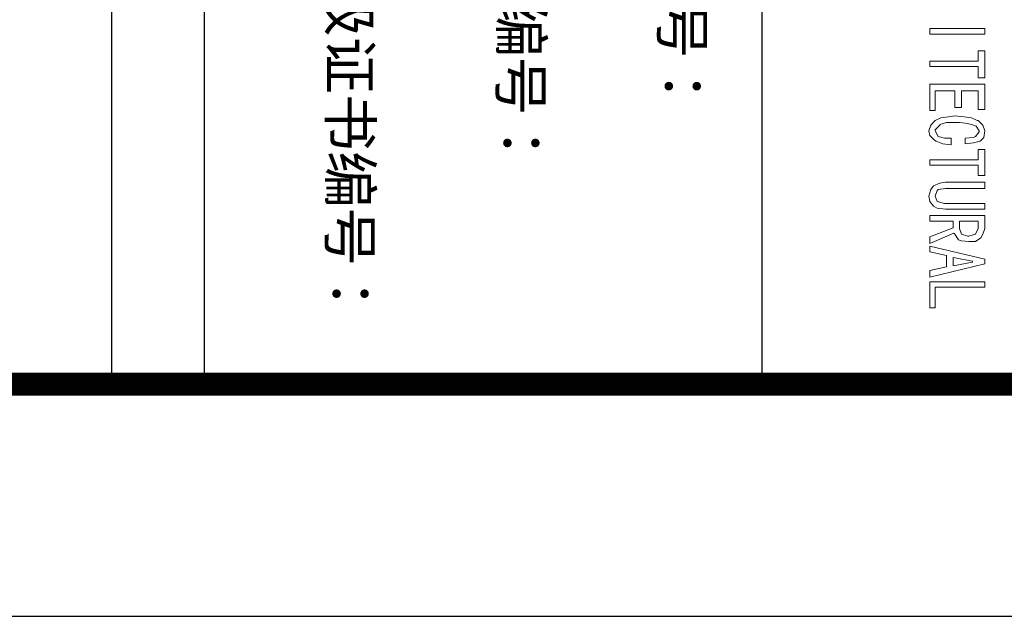
# Model space of a CAD drawing. Extents: x 83295 to 12860964, y 161884 to 4101064.
# Drawn here: x 92995 to 93037, y 4098987 to 4099012 of the extents above; entities that cross this region are included whole.
import ezdxf

# ---------------------------------------------------------------- set-up
doc = ezdxf.new("R2010")
doc.units = 0
doc.header["$MEASUREMENT"] = 0
doc.linetypes.add('CONTINOUS', pattern=[0])
doc.layers.get('0').update_dxf_attribs({"linetype": 'CONTINUOUS'})
doc.layers.add('PUB_TITLE', color=4, linetype='CONTINUOUS')
doc.layers.add('图框', color=7, linetype='CONTINUOUS')
doc.layers.add('XX', color=6, linetype='CONTINOUS', lineweight=15)
doc.styles.add('HT', font='simhei.ttf')

msp = doc.modelspace()

# ---------------------------------------------------------------- linework, layer by layer
at = {"color": 250}
msp.add_lwpolyline([(92796.478, 4100137.51), (92796.478, 4098986.51), (93390.478, 4098986.51), (93390.478, 4100137.51)], close=True, dxfattribs=at)
at = {"layer": 'PUB_TITLE', "color": 250}
for p, q in [((92998.478, 4099061.51), (92998.478, 4098996.51)), ((93002.478, 4099061.51), (93002.478, 4098996.51)), ((93026.478, 4099061.51), (93026.478, 4098996.51)), ((93380.478, 4098996.51), (92806.478, 4098996.51))]:
    msp.add_line(p, q, dxfattribs=at)
at = {"layer": 'XX', "color": 250, "lineweight": 0}
for p, q in [((93033.708, 4099011.586), (93033.708, 4099011.827)), ((93033.708, 4099011.827), (93036.073, 4099011.827)), ((93036.073, 4099011.827), (93036.073, 4099011.586)), ((93036.073, 4099011.586), (93033.708, 4099011.586)), ((93033.708, 4099011.586), (93033.708, 4099011.586)), ((93036.073, 4099010.864), (93035.792, 4099010.864)), ((93035.792, 4099010.864), (93035.792, 4099010.423)), ((93036.073, 4099009.702), (93036.073, 4099010.864)), ((93035.792, 4099010.423), (93033.708, 4099010.423)), ((93033.708, 4099010.423), (93033.708, 4099010.183)), ((93033.708, 4099010.183), (93035.792, 4099010.183)), ((93035.792, 4099010.183), (93035.792, 4099009.702)), ((93035.792, 4099009.702), (93036.073, 4099009.702)), ((93036.073, 4099009.421), (93033.708, 4099009.421)), ((93033.708, 4099009.421), (93033.708, 4099008.298)), ((93033.948, 4099008.298), (93033.948, 4099009.14)), ((93033.948, 4099009.14), (93034.79, 4099009.14)), ((93034.79, 4099009.14), (93034.79, 4099008.419)), ((93035.071, 4099008.419), (93035.071, 4099009.14)), ((93035.071, 4099009.14), (93035.792, 4099009.14)), ((93035.792, 4099009.14), (93035.792, 4099008.339)), ((93036.073, 4099008.339), (93036.073, 4099009.421)), ((93033.708, 4099008.298), (93033.948, 4099008.298)), ((93034.79, 4099008.419), (93035.071, 4099008.419)), ((93035.792, 4099008.339), (93036.073, 4099008.339)), ((93033.948, 4099007.857), (93033.748, 4099007.657)), ((93034.189, 4099007.978), (93033.948, 4099007.857)), ((93034.51, 4099008.018), (93034.189, 4099007.978)), ((93034.79, 4099008.058), (93034.51, 4099008.018)), ((93035.191, 4099008.018), (93034.79, 4099008.058)), ((93035.512, 4099007.978), (93035.191, 4099008.018)), ((93035.752, 4099007.857), (93035.512, 4099007.978)), ((93035.792, 4099007.857), (93035.752, 4099007.857)), ((93035.993, 4099007.657), (93035.792, 4099007.857)), ((93033.748, 4099007.657), (93033.668, 4099007.416)), ((93033.668, 4099007.416), (93033.708, 4099007.216)), ((93033.948, 4099007.457), (93034.149, 4099007.657)), ((93033.948, 4099007.416), (93033.948, 4099007.457)), ((93034.069, 4099007.176), (93033.948, 4099007.416)), ((93034.149, 4099007.697), (93034.429, 4099007.777)), ((93034.149, 4099007.657), (93034.149, 4099007.697)), ((93034.429, 4099007.777), (93034.83, 4099007.777)), ((93034.83, 4099007.777), (93034.991, 4099007.777)), ((93034.991, 4099007.777), (93035.351, 4099007.737)), ((93035.351, 4099007.737), (93035.592, 4099007.657)), ((93035.592, 4099007.657), (93035.712, 4099007.617)), ((93035.833, 4099007.376), (93035.672, 4099007.176)), ((93035.712, 4099007.617), (93035.833, 4099007.416)), ((93035.833, 4099007.416), (93035.833, 4099007.376)), ((93036.073, 4099007.416), (93035.993, 4099007.657)), ((93036.033, 4099007.136), (93036.073, 4099007.416)), ((93036.073, 4099007.416), (93036.073, 4099007.416)), ((93033.708, 4099007.216), (93033.908, 4099007.016)), ((93033.908, 4099007.016), (93033.988, 4099006.975)), ((93033.988, 4099006.975), (93034.269, 4099006.855)), ((93034.349, 4099007.096), (93034.069, 4099007.176)), ((93034.63, 4099007.096), (93034.349, 4099007.096)), ((93034.63, 4099006.815), (93034.63, 4099007.096)), ((93035.592, 4099007.136), (93035.231, 4099007.096)), ((93035.231, 4099007.096), (93035.231, 4099006.855)), ((93035.672, 4099007.176), (93035.592, 4099007.136)), ((93035.592, 4099006.895), (93035.873, 4099006.975)), ((93035.873, 4099006.975), (93036.033, 4099007.136)), ((93034.269, 4099006.855), (93034.63, 4099006.815)), ((93035.231, 4099006.855), (93035.592, 4099006.895)), ((93035.231, 4099006.855), (93035.231, 4099006.855)), ((93036.073, 4099006.615), (93035.792, 4099006.615)), ((93035.792, 4099006.615), (93035.792, 4099006.174)), ((93036.073, 4099005.492), (93036.073, 4099006.615)), ((93035.792, 4099006.174), (93033.708, 4099006.174)), ((93033.708, 4099006.174), (93033.708, 4099005.933)), ((93033.708, 4099005.933), (93035.792, 4099005.933)), ((93035.792, 4099005.933), (93035.792, 4099005.492)), ((93035.792, 4099005.492), (93036.073, 4099005.492)), ((93033.748, 4099004.891), (93033.668, 4099004.61)), ((93033.868, 4099005.051), (93033.748, 4099004.891)), ((93034.149, 4099005.171), (93033.868, 4099005.051)), ((93033.948, 4099004.61), (93034.028, 4099004.851)), ((93034.028, 4099004.851), (93034.069, 4099004.891)), ((93034.069, 4099004.891), (93034.389, 4099004.931)), ((93034.389, 4099005.211), (93034.149, 4099005.171)), ((93036.073, 4099005.211), (93034.389, 4099005.211)), ((93034.389, 4099004.931), (93036.073, 4099004.931)), ((93036.073, 4099004.931), (93036.073, 4099005.211)), ((93033.668, 4099004.61), (93033.708, 4099004.369)), ((93034.028, 4099004.369), (93033.948, 4099004.61)), ((93033.708, 4099004.369), (93033.868, 4099004.169)), ((93033.868, 4099004.169), (93034.028, 4099004.089)), ((93034.349, 4099004.289), (93034.028, 4099004.369)), ((93034.028, 4099004.089), (93034.389, 4099004.049)), ((93034.389, 4099004.289), (93034.349, 4099004.289)), ((93036.073, 4099004.289), (93034.389, 4099004.289)), ((93034.389, 4099004.049), (93036.073, 4099004.049)), ((93036.073, 4099004.049), (93036.073, 4099004.289)), ((93036.073, 4099003.768), (93033.708, 4099003.768)), ((93033.708, 4099003.768), (93033.708, 4099003.528)), ((93036.073, 4099003.207), (93036.073, 4099003.768)), ((93033.708, 4099003.528), (93034.71, 4099003.528)), ((93034.71, 4099003.247), (93033.708, 4099002.846)), ((93034.71, 4099003.528), (93034.71, 4099003.247)), ((93034.991, 4099003.207), (93034.991, 4099003.528)), ((93034.991, 4099003.528), (93035.792, 4099003.528)), ((93035.071, 4099002.966), (93034.991, 4099003.207)), ((93035.792, 4099003.207), (93035.672, 4099002.966)), ((93035.792, 4099003.528), (93035.792, 4099003.287)), ((93035.792, 4099003.287), (93035.792, 4099003.207)), ((93035.993, 4099002.966), (93036.073, 4099003.207)), ((93033.708, 4099002.565), (93034.75, 4099003.006)), ((93033.708, 4099002.846), (93033.708, 4099002.565)), ((93034.75, 4099003.006), (93034.79, 4099002.966)), ((93034.79, 4099002.966), (93034.951, 4099002.726)), ((93034.951, 4099002.726), (93035.071, 4099002.686)), ((93035.351, 4099002.886), (93035.071, 4099002.966)), ((93035.392, 4099002.886), (93035.351, 4099002.886)), ((93035.672, 4099002.966), (93035.392, 4099002.886)), ((93035.672, 4099002.966), (93035.672, 4099002.966)), ((93035.672, 4099002.646), (93035.913, 4099002.806)), ((93035.913, 4099002.806), (93035.993, 4099002.966)), ((93036.073, 4099001.884), (93033.708, 4099002.445)), ((93033.708, 4099002.445), (93033.708, 4099002.205)), ((93035.071, 4099002.686), (93035.392, 4099002.646)), ((93035.392, 4099002.646), (93035.672, 4099002.646)), ((93033.708, 4099002.205), (93034.429, 4099002.044)), ((93034.429, 4099002.044), (93034.429, 4099001.563)), ((93034.71, 4099001.964), (93035.552, 4099001.804)), ((93034.71, 4099001.603), (93034.71, 4099001.964)), ((93036.073, 4099001.683), (93036.073, 4099001.884)), ((93033.708, 4099001.122), (93036.073, 4099001.683)), ((93034.429, 4099001.563), (93033.708, 4099001.403)), ((93035.552, 4099001.764), (93034.71, 4099001.603)), ((93035.552, 4099001.804), (93035.552, 4099001.764)), ((93033.708, 4099001.403), (93033.708, 4099001.122)), ((93036.073, 4099000.922), (93033.708, 4099000.922)), ((93033.708, 4099000.922), (93033.708, 4098999.799)), ((93033.948, 4098999.799), (93033.948, 4099000.681)), ((93033.948, 4099000.681), (93036.073, 4099000.681)), ((93036.073, 4099000.681), (93036.073, 4099000.922)), ((93033.708, 4098999.799), (93033.948, 4098999.799))]:
    msp.add_line(p, q, dxfattribs=at)
at = {"layer": '图框', "color": 250, "const_width": 1}
msp.add_lwpolyline([(92806.478, 4100112.51), (92806.478, 4098996.51), (93380.478, 4098996.51), (93380.478, 4100112.51)], close=True, dxfattribs=at)

# ---------------------------------------------------------------- texts
at = {"layer": 'PUB_TITLE', "color": 250, "style": 'HT'}
for s, p in [('排水、道路、园林工程设计乙级证书编号：', (93007.855, 4099045.889)), ('城乡规划编制甲级资质证书编号：', (93015.209, 4099042.544)), ('建筑工程设计甲级证书编号：', (93022.157, 4099040.074))]:
    msp.add_text(s, height=1.80214, rotation=270, dxfattribs=at).set_placement(p)

doc.saveas('drawing.dxf')
